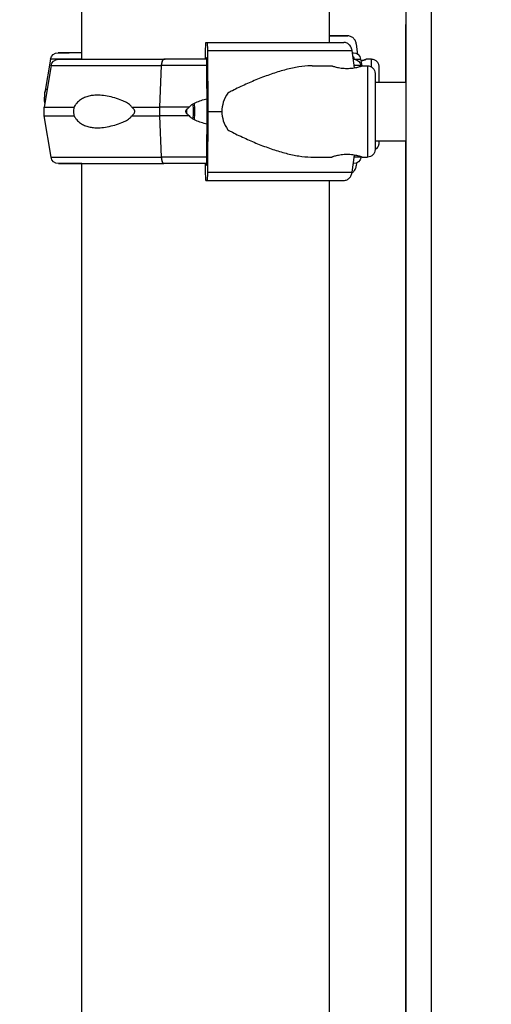
# Model space of a CAD drawing. Units: millimetres. Extents: x 54435 to 72927, y 12988 to 23767.
# Drawn here: x 59756 to 59973, y 20271 to 20724 of the extents above; entities that cross this region are included whole.
import ezdxf

# ---------------------------------------------------------------- set-up
doc = ezdxf.new("R2010")
doc.units = ezdxf.units.MM
doc.styles.get("Standard").update_dxf_attribs({"font": 'arial.ttf'})
doc.dimstyles.new('ISO-25', dxfattribs={"dimtxt": 2.5, "dimasz": 2.5, "dimexe": 1.25, "dimexo": 0.625, "dimtad": 1, "dimtxsty": 'Standard', "dimcen": 2.5, "dimadec": 0, "dimazin": 0, "dimtfac": 1, "dimtmove": 0, "dimatfit": 3, "dimfxl": 1, "dimarcsym": 0})

# ---------------------------------------------------------------- blocks, each defined once
blk = doc.blocks.new('*D4')
at = {"color": 0, "lineweight": -2, "transparency": 16777216}
for p, q in [((54855.15, 23335.73), (54855.15, 23386.98)), ((55035.15, 23385.73), (64266.4, 23385.73)), ((64446.4, 23335.73), (64446.4, 23386.98))]:
    blk.add_line(p, q, dxfattribs=at)
at = {"color": 0, "transparency": 16777216}
for points in [[(55035.15, 23415.73), (55035.15, 23355.73), (54855.15, 23385.73)], [(64266.4, 23415.73), (64266.4, 23355.73), (64446.4, 23385.73)]]:
    blk.add_solid(points, dxfattribs=at)
at = {"layer": 'Defpoints', "color": 0, "transparency": 16777216}
for p in [(64446.4, 23385.73), (54855.15, 20442.06), (64446.4, 18848.49)]:
    blk.add_point(p, dxfattribs=at)
at = {"color": 0, "transparency": 16777216, "insert": (59650.78, 23563.37), "char_height": 250, "attachment_point": 5}
blk.add_mtext('960', dxfattribs=at)

msp = doc.modelspace()

# ---------------------------------------------------------------- linework, layer by layer
at = {"extrusion": (0, 1, -2.22045e-16)}
for p, q in [((59784.154, 20705.741), (59784.154, 20838.737)), ((59898.154, 20713.493), (59898.154, 20838.737)), ((59944.961, 20743.83), (59944.961, 19893.074)), ((59933.38, 19890.991), (59933.38, 20741.747)), ((59933.38, 20721.746), (59933.109, 20721.746)), ((59933.109, 20721.746), (59933.109, 20695.193)), ((59906.611, 20716.491), (59898.154, 20716.491)), ((59841.115, 20705.741), (59841.115, 20710.493)), ((59841.221, 20713.493), (59841.759, 20713.493)), ((59911.133, 20707.993), (59910.45, 20712.731)), ((59776.013, 20708.741), (59778.317, 20708.741)), ((59841.478, 20706.493), (59841.383, 20706.493)), ((59841.916, 20709.733), (59842.082, 20681.743)), ((59909.68, 20701.851), (59908.542, 20709.733)), ((59769.972, 20702.816), (59766.793, 20683.741)), ((59769.71, 20705.816), (59767.16, 20690.516)), ((59819.955, 20683.741), (59820.867, 20702.816)), ((59819.955, 20683.741), (59820.866, 20702.816)), ((59821.856, 20705.741), (59822.546, 20705.741)), ((59841.759, 20681.743), (59841.635, 20702.733)), ((59890.128, 20702.743), (59899.168, 20702.743)), ((59909.428, 20705.816), (59909.441, 20705.735)), ((59912.423, 20705.816), (59912.948, 20702.67)), ((59912.685, 20702.816), (59912.722, 20702.598)), ((59913.168, 20702.743), (59915.578, 20702.743)), ((59917.438, 20705.741), (59915.028, 20705.741)), ((59919.078, 20695.193), (59933.38, 20695.193)), ((59766.793, 20679.741), (59766.793, 20683.741)), ((59819.955, 20679.741), (59819.955, 20683.741)), ((59819.955, 20679.741), (59819.955, 20683.741)), ((59769.972, 20660.666), (59766.793, 20679.741)), ((59820.867, 20660.666), (59819.955, 20679.741)), ((59820.866, 20660.666), (59819.955, 20679.741)), ((59841.635, 20660.753), (59841.759, 20681.743)), ((59842.082, 20681.743), (59841.916, 20653.753)), ((59919.078, 20668.293), (59933.38, 20668.293)), ((59933.109, 20668.293), (59933.109, 19795.518)), ((59890.128, 20660.743), (59899.168, 20660.743)), ((59908.542, 20653.753), (59909.68, 20661.635)), ((59912.685, 20660.666), (59912.722, 20660.887)), ((59913.168, 20660.743), (59915.578, 20660.743)), ((59784.154, 18727.744), (59784.154, 20657.741)), ((59822.544, 20657.741), (59821.855, 20657.741)), ((59841.115, 20652.993), (59841.115, 20657.741)), ((59841.383, 20656.993), (59841.478, 20656.993)), ((59910.45, 20656.751), (59910.635, 20658.034)), ((59841.759, 20649.993), (59841.221, 20649.993)), ((59891.553, 20649.993), (59904.698, 20649.993)), ((59898.154, 18727.744), (59898.154, 20649.993))]:
    msp.add_line(p, q, dxfattribs=at)
at = {"extrusion": (0, -2.22045e-16, -1)}
for centre, start, end in [((-59773.163, 20705.241), 9.46233, 90), ((-59908.971, 20705.241), 90, 170.53768), ((-59773.424, 20702.241), 9.46233, 90.00001), ((-59909.233, 20702.241), 90.00001, 170.53768), ((-59915.578, 20699.243), 90.00001, 180.00001), ((-59773.424, 20661.241), 270.00001, 350.53768), ((-59909.233, 20661.241), 189.46233, 270.00001), ((-59915.578, 20664.243), 180.00001, 270.00001)]:
    msp.add_arc(centre, 3.5, start, end, dxfattribs=at)
for centre, major_axis, ratio, start_param, end_param in [((59841.069, 20716.491), (75.678, 0), 0.0000001, -0.716202, -0.5235442), ((59841.759, 20708.993), (0, 4.5), 0.0354391, -0.0000001, 1.4056476), ((59833.892, 20681.741), (0, 5.25), 0.2867703, -1.5707963, -1.3768698), ((59833.892, 20681.741), (0, 5.25), 0.2867703, -1.7647226, -1.5707963), ((59841.329, 20660.666), (-71.357, 0), 0.0000001, 0, 1.2799425), ((59841.329, 20657.741), (-67.905, 0), 0.0000001, -0.5698338, 1.2798992), ((59839.077, 20649.993), (75.678, 0), 0.0000001, -1.5353498, -0.5214474)]:
    msp.add_ellipse(centre, major_axis=major_axis, ratio=ratio, start_param=start_param, end_param=end_param, dxfattribs=at)
at = {"extrusion": (-5.87747e-39, -2.22045e-16, -1)}
for centre, major_axis, ratio, start_param, end_param in [((59841.221, 20710.493), (0, 3), 0.0354391, -1.5707964, -0.0000001), ((59841.329, 20683.741), (-74.537, 0), 0.0000001, 0, 0.6178999), ((59841.329, 20683.741), (74.537, 0), 0.0000001, -2.0479614, -1.8616501), ((59833.892, 20681.741), (0, -5.25), 0.2867703, -2.2579833, -0.8836095), ((59841.221, 20652.993), (0, -3), 0.0354391, -0.0000001, 1.5707962), ((59841.759, 20654.493), (0, -4.5), 0.0354391, -1.4056477, -0.0000001)]:
    msp.add_ellipse(centre, major_axis=major_axis, ratio=ratio, start_param=start_param, end_param=end_param, dxfattribs=at)
at = {"extrusion": (-8.81621e-39, -2.22045e-16, -1)}
msp.add_ellipse((59839.077, 20713.493), major_axis=(75.678, 0), ratio=0.0000001, start_param=-1.5353498, end_param=-0.5214474, dxfattribs=at)
at = {"extrusion": (8.81621e-39, -2.22045e-16, -1)}
msp.add_ellipse((59841.068, 20708.741), major_axis=(-67.905, 0), ratio=0.0000001, start_param=-0.5769357, end_param=0.2908218, dxfattribs=at)
at = {"extrusion": (5.87747e-39, -2.22045e-16, -1)}
for centre, major_axis, ratio, start_param, end_param in [((59841.068, 20708.741), (-65.5, 0), 0.0000001, -0.5177941, 0.0000028), ((59821.855, 20661.241), (0, -3.5), 0.2867703, 0, 0.001851), ((59839.077, 20653.753), (80.117, 0), 0.0000001, -1.5353498, -0.5215666)]:
    msp.add_ellipse(centre, major_axis=major_axis, ratio=ratio, start_param=start_param, end_param=end_param, dxfattribs=at)
for centre, major_axis, ratio, start_param, end_param in [((59841.066, 20708.741), (-67.905, 0), 0.0000001, -0.5769855, -0.3922036), ((59841.383, 20704.993), (0, 1.5), 0.0354391, 0.0000001, 1.0485884), ((59841.478, 20701.993), (0, 4.5), 0.0354391, -1.4056476, 0.0000001), ((59841.066, 20708.741), (67.905, 0), 0.0000001, -0.0918161, 0.0918162), ((59841.328, 20702.816), (-71.357, 0), 0.0000001, -1.5751, -1.2799729), ((59841.328, 20705.741), (-67.905, 0), 0.0000001, -1.5743095, -1.2799745), ((59841.328, 20705.741), (67.905, 0), 0.0000001, 0, 0.0581464), ((59841.066, 20705.816), (71.357, 0), 0.0000001, -0.2907635, 0), ((59841.328, 20702.816), (71.357, 0), 0.0000001, 0, 0.2979988), ((59915.578, 20681.743), (0, 21), 0, 0, 1.5707962), ((59917.438, 20684.741), (0, 21), 0.0020968, -0.589855, 0), ((59919.078, 20681.743), (0, 17.5), 0, 0, 1.5707962), ((59880.572, 20681.743), (-32.01, 0), 0.6560402, -0.4132251, 0.0000001), ((59841.328, 20683.741), (-74.537, 0), 0.0000001, -1.4662539, -1.2799716), ((59841.328, 20679.741), (-74.537, 0), 0.0000001, -1.4662539, -1.2799716), ((59880.572, 20681.743), (-32.01, 0), 0.6560402, 0.0000001, 0.4132253), ((59915.578, 20681.743), (0, -21), 0, -1.5707964, 0), ((59919.078, 20681.743), (0, -17.5), 0, -1.5707964, 0), ((59841.328, 20660.666), (-71.357, 0), 0.0000001, -1.5750996, -1.2799729), ((59841.478, 20661.493), (0, -4.5), 0.0354391, 0.0000001, 1.4056477), ((59841.328, 20660.666), (71.357, 0), 0.0000001, 0, 0.2980237), ((59841.328, 20657.741), (-67.905, 0), 0.0000001, -1.5743067, -1.2799425), ((59841.328, 20657.741), (-65.5, 0), 0.0000001, -1.5744356, -1.2799425), ((59841.383, 20658.493), (0, -1.5), 0.0354391, -1.0458056, 0.0000001), ((59841.328, 20657.741), (67.905, 0), 0.0000001, -0.0582786, 0.0582785)]:
    msp.add_ellipse(centre, major_axis=major_axis, ratio=ratio, start_param=start_param, end_param=end_param)
at = {"extrusion": (-2.93874e-39, -2.22045e-16, -1)}
for centre, major_axis, start_param, end_param in [((59839.077, 20709.733), (80.117, 0), -1.5353498, -0.5215666), ((59841.329, 20702.816), (-71.357, 0), 0, 1.2799425), ((59841.068, 20705.816), (71.357, 0), 0.2908538, 0.3061532), ((59841.329, 20679.741), (-74.537, 0), 0, 0.6178999), ((59841.329, 20679.741), (74.537, 0), -2.0479614, -1.8616501)]:
    msp.add_ellipse(centre, major_axis=major_axis, ratio=0.0000001, start_param=start_param, end_param=end_param, dxfattribs=at)
at = {"extrusion": (-4.70198e-38, -2.22045e-16, -1)}
msp.add_ellipse((59906.121, 20705.241), major_axis=(0, -3.5), ratio=0.9579994, start_param=-2.1593006, end_param=-1.7359446, dxfattribs=at)
at = {"extrusion": (2.93874e-39, -2.22045e-16, -1)}
for centre, major_axis, ratio, start_param, end_param in [((59841.068, 20705.816), (-71.357, 0), 0.0000001, -0.6475109, 0), ((59841.329, 20705.741), (-67.905, 0), 0.0000001, 0, 1.2799425), ((59821.856, 20702.241), (0, 3.5), 0.2867703, -1.4056476, 0.0000001), ((59833.892, 20681.741), (0, -7.5), 0.2867703, -2.0907213, -1.0508714), ((59839.077, 20681.743), (84.782, 0), 0.0000001, -1.5353498, -1.4586949), ((59841.329, 20657.741), (-65.5, 0), 0.0000001, -0.5096667, 1.2688884)]:
    msp.add_ellipse(centre, major_axis=major_axis, ratio=ratio, start_param=start_param, end_param=end_param, dxfattribs=at)
at = {"extrusion": (3.52648e-38, -2.22045e-16, -1)}
msp.add_ellipse((59822.546, 20704.741), major_axis=(0, 1), ratio=0.2867703, start_param=0, end_param=0.0023075, dxfattribs=at)
at = {"extrusion": (-1.17549e-38, -2.22045e-16, -1)}
msp.add_ellipse((59821.856, 20661.241), major_axis=(0, -3.5), ratio=0.2867703, start_param=0.0014857, end_param=1.4056477, dxfattribs=at)
at = {"extrusion": (1.17549e-38, -2.22045e-16, -1)}
msp.add_ellipse((59839.077, 20649.993), major_axis=(60.5, 0), ratio=0.0000001, start_param=-1.5353498, end_param=-0.5209076, dxfattribs=at)
for points, knots in [([(59910.45, 20712.731), (59910.444, 20712.777), (59910.436, 20712.823), (59910.377, 20713.166), (59910.299, 20713.457), (59910.115, 20713.97), (59909.993, 20714.239), (59909.702, 20714.743), (59909.533, 20714.977), (59909.193, 20715.369), (59908.991, 20715.564), (59908.556, 20715.901), (59908.322, 20716.042), (59907.879, 20716.255), (59907.627, 20716.345), (59907.113, 20716.464), (59906.851, 20716.491), (59906.611, 20716.491)], [0.7041972, 0.7041972, 0.7041972, 0.7041972, 0.8330409, 0.8330409, 1.6660818, 1.6660818, 2.4991235, 2.4991235, 3.3321653, 3.3321653, 4.1652082, 4.1652082, 4.9982511, 4.9982511, 5.8312951, 5.8312951, 6.664339, 6.664339, 6.664339, 6.664339]), ([(59908.542, 20709.733), (59908.535, 20709.779), (59908.528, 20709.825), (59908.469, 20710.168), (59908.39, 20710.458), (59908.206, 20710.971), (59908.084, 20711.241), (59907.792, 20711.745), (59907.624, 20711.978), (59907.283, 20712.371), (59907.081, 20712.566), (59906.645, 20712.903), (59906.411, 20713.044), (59905.967, 20713.257), (59905.715, 20713.347), (59905.201, 20713.465), (59904.938, 20713.493), (59904.698, 20713.493)], [0.7041972, 0.7041972, 0.7041972, 0.7041972, 0.8330409, 0.8330409, 1.6660818, 1.6660818, 2.4991235, 2.4991235, 3.3321653, 3.3321653, 4.1652082, 4.1652082, 4.9982511, 4.9982511, 5.8312951, 5.8312951, 6.664339, 6.664339, 6.664339, 6.664339]), ([(59820.867, 20702.816), (59820.868, 20702.852), (59820.87, 20702.888), (59820.885, 20703.155), (59820.906, 20703.381), (59820.953, 20703.78), (59820.985, 20703.99), (59821.06, 20704.381), (59821.103, 20704.563), (59821.191, 20704.869), (59821.243, 20705.02), (59821.355, 20705.282), (59821.415, 20705.392), (59821.53, 20705.557), (59821.595, 20705.628), (59821.727, 20705.72), (59821.795, 20705.741), (59821.857, 20705.741)], [0.5477089, 0.5477089, 0.5477089, 0.5477089, 0.6479211, 0.6479211, 1.2958423, 1.2958423, 1.9437634, 1.9437634, 2.5916845, 2.5916845, 3.2396057, 3.2396057, 3.8875268, 3.8875268, 4.5354479, 4.5354479, 5.1833691, 5.1833691, 5.1833691, 5.1833691]), ([(59890.128, 20702.743), (59889.935, 20702.743), (59889.741, 20702.741), (59887.74, 20702.706), (59885.875, 20702.527), (59882.048, 20701.93), (59880.085, 20701.51), (59876.087, 20700.476), (59874.052, 20699.861), (59869.938, 20698.476), (59867.862, 20697.708), (59863.701, 20696.055), (59861.616, 20695.171), (59858.509, 20693.775), (59857.477, 20693.298), (59855.427, 20692.321), (59854.408, 20691.821), (59852.678, 20690.938), (59851.963, 20690.562), (59851.256, 20690.176)], [136.1423887, 136.1423887, 136.1423887, 136.1423887, 136.8804286, 136.8804286, 143.7392196, 143.7392196, 150.5980105, 150.5980105, 157.4568014, 157.4568014, 164.3155924, 164.3155924, 171.1743833, 171.1743833, 174.6037788, 174.6037788, 178.0331743, 178.0331743, 180.4851414, 180.4851414, 180.4851414, 180.4851414]), ([(59899.168, 20702.743), (59899.168, 20702.743), (59899.211, 20702.728), (59899.39, 20702.67), (59899.526, 20702.626), (59899.884, 20702.514), (59900.107, 20702.447), (59900.619, 20702.303), (59900.91, 20702.226), (59901.527, 20702.076), (59901.876, 20701.998), (59902.637, 20701.851), (59903.049, 20701.781), (59903.911, 20701.666), (59904.361, 20701.619), (59905.268, 20701.557), (59905.725, 20701.542), (59906.611, 20701.542), (59907.069, 20701.557), (59907.976, 20701.619), (59908.426, 20701.666), (59909.287, 20701.781), (59909.699, 20701.851), (59910.46, 20701.998), (59910.809, 20702.076), (59911.427, 20702.226), (59911.717, 20702.303), (59912.23, 20702.447), (59912.452, 20702.514), (59912.811, 20702.626), (59912.947, 20702.67), (59913.125, 20702.728), (59913.168, 20702.743), (59913.168, 20702.743)], [10.6358038, 10.6358038, 10.6358038, 10.6358038, 11.9649689, 11.9649689, 13.2941358, 13.2941358, 14.6233027, 14.6233027, 15.9524696, 15.9524696, 17.2822532, 17.2822532, 18.6120368, 18.6120368, 19.9418205, 19.9418205, 21.2716041, 21.2716041, 22.6013877, 22.6013877, 23.9311714, 23.9311714, 25.260955, 25.260955, 26.5907386, 26.5907386, 27.9199055, 27.9199055, 29.2490724, 29.2490724, 30.5782393, 30.5782393, 31.9074044, 31.9074044, 31.9074044, 31.9074044]), ([(59912.551, 20705.053), (59912.696, 20705.085), (59912.835, 20705.117), (59913.276, 20705.224), (59913.568, 20705.301), (59914.082, 20705.446), (59914.305, 20705.513), (59914.665, 20705.624), (59914.802, 20705.668), (59914.983, 20705.727), (59915.027, 20705.741), (59915.029, 20705.741), (59914.987, 20705.727), (59914.81, 20705.668), (59914.675, 20705.624), (59914.318, 20705.513), (59914.097, 20705.446), (59913.586, 20705.301), (59913.296, 20705.224), (59912.85, 20705.116), (59912.704, 20705.082), (59912.552, 20705.048)], [26.0247856, 26.0247856, 26.0247856, 26.0247856, 26.5907386, 26.5907386, 27.9199055, 27.9199055, 29.2490724, 29.2490724, 30.5782393, 30.5782393, 31.9074062, 31.9074062, 33.236573, 33.236573, 34.5657399, 34.5657399, 35.8949068, 35.8949068, 37.2240737, 37.2240737, 37.8180016, 37.8180016, 37.8180016, 37.8180016]), ([(59920.967, 20695.193), (59920.966, 20695.633), (59920.966, 20696.058), (59920.964, 20696.811), (59920.964, 20697.144), (59920.962, 20697.787), (59920.961, 20698.097), (59920.96, 20698.687), (59920.959, 20698.967), (59920.957, 20699.493), (59920.957, 20699.74), (59920.955, 20700.201), (59920.954, 20700.416), (59920.952, 20700.816), (59920.951, 20701), (59920.949, 20701.332), (59920.949, 20701.48), (59920.947, 20701.74), (59920.946, 20701.852), (59920.943, 20702.064), (59920.942, 20702.153), (59920.94, 20702.273), (59920.939, 20702.307), (59920.935, 20702.403), (59920.935, 20702.433), (59920.922, 20702.573), (59920.919, 20702.618), (59920.9, 20702.761), (59920.891, 20702.832), (59920.844, 20703.051), (59920.822, 20703.15), (59920.721, 20703.463), (59920.667, 20703.657), (59920.355, 20704.183), (59920.228, 20704.379), (59919.877, 20704.758), (59919.717, 20704.91), (59919.204, 20705.285), (59918.784, 20705.517), (59917.999, 20705.706), (59917.719, 20705.741), (59917.438, 20705.741)], [5.35206317, 5.35206317, 5.35206317, 5.35206317, 5.4460491, 5.4460491, 5.52566106, 5.52566106, 5.60629865, 5.60629865, 5.68692923, 5.68692923, 5.76652382, 5.76652382, 5.84654936, 5.84654936, 5.9275715, 5.9275715, 6.00854973, 6.00854973, 6.08848826, 6.08848826, 6.18583678, 6.18583678, 6.23451105, 6.23451105, 6.25884818, 6.25884818, 6.26752212, 6.26752212, 6.27338358, 6.27338358, 6.27668868, 6.27668868, 6.27964313, 6.27964313, 6.28092522, 6.28092522, 6.28164981, 6.28164981, 6.28268045, 6.28268045, 6.28318531, 6.28318531, 6.28318531, 6.28318531]), ([(59766.938, 20686.741), (59766.941, 20686.767), (59766.943, 20686.793), (59766.971, 20687.083), (59766.986, 20687.319), (59767.01, 20687.782), (59767.017, 20688.02), (59767.028, 20688.462), (59767.032, 20688.666), (59767.047, 20689.235), (59767.06, 20689.559), (59767.113, 20690.264), (59767.169, 20690.645), (59767.348, 20691.302), (59767.471, 20691.576), (59767.784, 20691.992), (59767.974, 20692.134), (59768.195, 20692.2), (59768.199, 20692.202), (59768.203, 20692.203)], [0.8340907, 0.8340907, 0.8340907, 0.8340907, 0.9234036, 0.9234036, 1.8468071, 1.8468071, 3.1134184, 3.1134184, 4.3800297, 4.3800297, 6.9132523, 6.9132523, 10.9954761, 10.9954761, 15.0777, 15.0777, 19.1599238, 19.1599238, 19.2321732, 19.2321732, 19.2321732, 19.2321732]), ([(59807.098, 20683.741), (59807.085, 20683.767), (59807.073, 20683.793), (59806.922, 20684.083), (59806.728, 20684.319), (59806.27, 20684.782), (59805.967, 20685.02), (59805.325, 20685.462), (59804.984, 20685.666), (59803.943, 20686.235), (59803.224, 20686.559), (59801.508, 20687.264), (59800.394, 20687.645), (59798.133, 20688.302), (59796.986, 20688.576), (59794.721, 20688.992), (59793.603, 20689.134), (59791.448, 20689.265), (59790.412, 20689.253), (59788.77, 20689.098), (59788.081, 20688.992), (59786.709, 20688.667), (59786.025, 20688.447), (59784.704, 20687.871), (59784.067, 20687.515), (59782.87, 20686.653), (59782.31, 20686.147), (59781.554, 20685.267), (59781.305, 20684.941), (59780.895, 20684.318), (59780.729, 20684.036), (59780.575, 20683.741)], [0.8340907, 0.8340907, 0.8340907, 0.8340907, 0.9234036, 0.9234036, 1.8468071, 1.8468071, 3.1134184, 3.1134184, 4.3800297, 4.3800297, 6.9132523, 6.9132523, 10.9954761, 10.9954761, 15.0777, 15.0777, 19.1599238, 19.1599238, 23.2421477, 23.2421477, 26.0405213, 26.0405213, 28.8388948, 28.8388948, 31.6372684, 31.6372684, 34.4356419, 34.4356419, 35.8136588, 35.8136588, 36.8322915, 36.8322915, 36.8322915, 36.8322915]), ([(59767.087, 20685.507), (59767.084, 20685.546), (59767.081, 20685.585), (59767.055, 20685.891), (59767.026, 20686.13), (59766.979, 20686.474), (59766.959, 20686.61), (59766.938, 20686.741), (59766.938, 20686.741), (59766.938, 20686.741)], [41.6397626, 41.6397626, 41.6397626, 41.6397626, 41.7745882, 41.7745882, 42.7188229, 42.7188229, 43.4010885, 43.4010885, 43.4018084, 43.4018084, 43.4018084, 43.4018084]), ([(59780.575, 20683.741), (59780.519, 20683.528), (59780.472, 20683.311), (59780.359, 20682.647), (59780.321, 20682.192), (59780.321, 20681.741), (59780.321, 20681.29), (59780.359, 20680.835), (59780.472, 20680.171), (59780.519, 20679.954), (59780.575, 20679.741)], [-2.0305824, -2.0305824, -2.0305824, -2.0305824, -1.3538869, -1.3538869, 0, 0, 0, 1.3538869, 1.3538869, 2.0305824, 2.0305824, 2.0305824, 2.0305824]), ([(59807.098, 20679.741), (59807.098, 20679.741), (59807.098, 20679.741), (59807.271, 20679.872), (59807.438, 20680.008), (59807.811, 20680.352), (59808.035, 20680.591), (59808.288, 20680.993), (59808.358, 20681.135), (59808.456, 20681.43), (59808.483, 20681.584), (59808.483, 20681.898), (59808.456, 20682.052), (59808.358, 20682.347), (59808.288, 20682.489), (59808.035, 20682.891), (59807.811, 20683.13), (59807.438, 20683.474), (59807.271, 20683.61), (59807.098, 20683.741), (59807.098, 20683.741), (59807.098, 20683.741)], [38.2588986, 38.2588986, 38.2588986, 38.2588986, 38.2596185, 38.2596185, 38.941884, 38.941884, 39.8861188, 39.8861188, 40.3582361, 40.3582361, 40.8303535, 40.8303535, 41.3024708, 41.3024708, 41.7745882, 41.7745882, 42.7188229, 42.7188229, 43.4010885, 43.4010885, 43.4018084, 43.4018084, 43.4018084, 43.4018084]), ([(59833.55, 20679.741), (59833.549, 20679.741), (59833.549, 20679.741), (59833.355, 20679.872), (59833.169, 20680.008), (59832.753, 20680.352), (59832.505, 20680.591), (59832.224, 20680.993), (59832.146, 20681.135), (59832.038, 20681.43), (59832.008, 20681.584), (59832.008, 20681.898), (59832.038, 20682.052), (59832.146, 20682.347), (59832.224, 20682.489), (59832.505, 20682.891), (59832.753, 20683.13), (59833.169, 20683.474), (59833.355, 20683.61), (59833.549, 20683.741), (59833.549, 20683.741), (59833.55, 20683.741)], [38.2588986, 38.2588986, 38.2588986, 38.2588986, 38.2596185, 38.2596185, 38.941884, 38.941884, 39.8861188, 39.8861188, 40.3582361, 40.3582361, 40.8303535, 40.8303535, 41.3024708, 41.3024708, 41.7745882, 41.7745882, 42.7188229, 42.7188229, 43.4010885, 43.4010885, 43.4018084, 43.4018084, 43.4018084, 43.4018084]), ([(59833.55, 20683.741), (59833.566, 20683.767), (59833.583, 20683.793), (59833.781, 20684.083), (59834.024, 20684.319), (59834.588, 20684.782), (59834.954, 20685.02), (59835.731, 20685.462), (59836.141, 20685.666), (59837.397, 20686.235), (59838.266, 20686.559), (59839.92, 20687.117), (59840.81, 20687.382), (59841.725, 20687.623)], [0.8340907, 0.8340907, 0.8340907, 0.8340907, 0.9234036, 0.9234036, 1.8468071, 1.8468071, 3.1134184, 3.1134184, 4.3800297, 4.3800297, 6.9132523, 6.9132523, 9.6191886, 9.6191886, 9.6191886, 9.6191886]), ([(59780.575, 20679.741), (59780.729, 20679.446), (59780.895, 20679.164), (59781.305, 20678.541), (59781.554, 20678.215), (59782.31, 20677.335), (59782.87, 20676.829), (59784.067, 20675.967), (59784.704, 20675.611), (59786.025, 20675.035), (59786.709, 20674.815), (59788.081, 20674.49), (59788.77, 20674.384), (59790.412, 20674.229), (59791.448, 20674.217), (59793.603, 20674.348), (59794.721, 20674.49), (59796.986, 20674.906), (59798.133, 20675.18), (59800.394, 20675.837), (59801.508, 20676.218), (59803.224, 20676.923), (59803.943, 20677.247), (59804.984, 20677.816), (59805.325, 20678.02), (59805.967, 20678.462), (59806.27, 20678.7), (59806.728, 20679.163), (59806.922, 20679.399), (59807.073, 20679.689), (59807.085, 20679.715), (59807.098, 20679.741)], [3.115418, 3.115418, 3.115418, 3.115418, 4.1340506, 4.1340506, 5.5120675, 5.5120675, 8.3104411, 8.3104411, 11.1088146, 11.1088146, 13.9071882, 13.9071882, 16.7055618, 16.7055618, 20.7877856, 20.7877856, 24.8700095, 24.8700095, 28.9522333, 28.9522333, 33.0344572, 33.0344572, 35.5676798, 35.5676798, 36.8342911, 36.8342911, 38.1009023, 38.1009023, 39.0243059, 39.0243059, 39.1136188, 39.1136188, 39.1136188, 39.1136188]), ([(59841.725, 20675.859), (59840.81, 20676.1), (59839.92, 20676.365), (59838.266, 20676.923), (59837.397, 20677.247), (59836.141, 20677.816), (59835.731, 20678.02), (59834.954, 20678.462), (59834.588, 20678.7), (59834.024, 20679.163), (59833.781, 20679.399), (59833.583, 20679.689), (59833.566, 20679.715), (59833.55, 20679.741)], [30.3285418, 30.3285418, 30.3285418, 30.3285418, 33.0344572, 33.0344572, 35.5676798, 35.5676798, 36.8342911, 36.8342911, 38.1009023, 38.1009023, 39.0243059, 39.0243059, 39.1136188, 39.1136188, 39.1136188, 39.1136188]), ([(59851.256, 20673.31), (59851.963, 20672.923), (59852.678, 20672.548), (59854.408, 20671.665), (59855.427, 20671.165), (59857.477, 20670.188), (59858.509, 20669.711), (59861.616, 20668.315), (59863.701, 20667.43), (59867.862, 20665.777), (59869.938, 20665.009), (59874.052, 20663.625), (59876.087, 20663.01), (59880.085, 20661.975), (59882.048, 20661.556), (59885.875, 20660.958), (59887.74, 20660.78), (59889.741, 20660.745), (59889.935, 20660.743), (59890.128, 20660.743)], [4.4068238, 4.4068238, 4.4068238, 4.4068238, 6.8587909, 6.8587909, 10.2881864, 10.2881864, 13.7175819, 13.7175819, 20.5763728, 20.5763728, 27.4351638, 27.4351638, 34.2939547, 34.2939547, 41.1527456, 41.1527456, 48.0115366, 48.0115366, 48.7495822, 48.7495822, 48.7495822, 48.7495822]), ([(59919.077, 20664.149), (59919.192, 20664.209), (59919.296, 20664.273), (59919.701, 20664.545), (59919.91, 20664.753), (59920.313, 20665.21), (59920.435, 20665.424), (59920.698, 20665.916), (59920.746, 20666.09), (59920.872, 20666.504), (59920.881, 20666.605), (59920.907, 20666.772), (59920.913, 20666.822), (59920.922, 20666.905), (59920.925, 20666.935), (59920.93, 20666.996), (59920.931, 20667.021), (59920.935, 20667.085), (59920.936, 20667.11), (59920.941, 20667.224), (59920.941, 20667.271), (59920.945, 20667.544), (59920.948, 20667.852), (59920.95, 20668.293)], [3.14270406, 3.14270406, 3.14270406, 3.14270406, 3.14300339, 3.14300339, 3.143978, 3.143978, 3.14551547, 3.14551547, 3.14849239, 3.14849239, 3.1547125, 3.1547125, 3.16068021, 3.16068021, 3.16706555, 3.16706555, 3.1764834, 3.1764834, 3.19613414, 3.19613414, 3.27611559, 3.27611559, 3.49339166, 3.49339166, 3.49339166, 3.49339166]), ([(59821.855, 20657.741), (59821.793, 20657.741), (59821.726, 20657.763), (59821.595, 20657.854), (59821.53, 20657.925), (59821.415, 20658.09), (59821.355, 20658.2), (59821.243, 20658.462), (59821.191, 20658.613), (59821.103, 20658.919), (59821.06, 20659.101), (59820.985, 20659.492), (59820.953, 20659.702), (59820.906, 20660.101), (59820.885, 20660.327), (59820.87, 20660.594), (59820.868, 20660.63), (59820.867, 20660.666)], [15.5565794, 15.5565794, 15.5565794, 15.5565794, 16.1980283, 16.1980283, 16.8459495, 16.8459495, 17.4938706, 17.4938706, 18.1417917, 18.1417917, 18.7897129, 18.7897129, 19.437634, 19.437634, 20.0855551, 20.0855551, 20.1857674, 20.1857674, 20.1857674, 20.1857674]), ([(59913.168, 20660.743), (59913.168, 20660.743), (59913.125, 20660.757), (59912.947, 20660.816), (59912.811, 20660.86), (59912.452, 20660.971), (59912.23, 20661.038), (59911.717, 20661.182), (59911.427, 20661.26), (59910.809, 20661.409), (59910.46, 20661.487), (59909.699, 20661.635), (59909.287, 20661.704), (59908.426, 20661.82), (59907.976, 20661.867), (59907.069, 20661.929), (59906.611, 20661.944), (59905.725, 20661.944), (59905.268, 20661.929), (59904.361, 20661.867), (59903.911, 20661.82), (59903.049, 20661.704), (59902.637, 20661.635), (59901.876, 20661.487), (59901.527, 20661.409), (59900.91, 20661.26), (59900.619, 20661.182), (59900.107, 20661.038), (59899.884, 20660.971), (59899.526, 20660.86), (59899.39, 20660.816), (59899.211, 20660.757), (59899.168, 20660.743), (59899.168, 20660.743)], [10.6358021, 10.6358021, 10.6358021, 10.6358021, 11.9649689, 11.9649689, 13.2941358, 13.2941358, 14.6233027, 14.6233027, 15.9524696, 15.9524696, 17.2822532, 17.2822532, 18.6120368, 18.6120368, 19.9418205, 19.9418205, 21.2716041, 21.2716041, 22.6013877, 22.6013877, 23.9311714, 23.9311714, 25.260955, 25.260955, 26.5907386, 26.5907386, 27.9199055, 27.9199055, 29.2490724, 29.2490724, 30.5782393, 30.5782393, 31.9074061, 31.9074061, 31.9074061, 31.9074061]), ([(59908.511, 20653.564), (59908.6, 20653.621), (59908.688, 20653.683), (59908.991, 20653.918), (59909.193, 20654.113), (59909.533, 20654.505), (59909.702, 20654.739), (59909.993, 20655.243), (59910.115, 20655.512), (59910.299, 20656.025), (59910.377, 20656.316), (59910.436, 20656.659), (59910.444, 20656.705), (59910.45, 20656.751)], [22.1643262, 22.1643262, 22.1643262, 22.1643262, 22.4921494, 22.4921494, 23.3251922, 23.3251922, 24.158234, 24.158234, 24.9912758, 24.9912758, 25.8243167, 25.8243167, 25.9531604, 25.9531604, 25.9531604, 25.9531604]), ([(59904.698, 20649.993), (59904.938, 20649.993), (59905.201, 20650.02), (59905.715, 20650.138), (59905.967, 20650.229), (59906.411, 20650.442), (59906.645, 20650.583), (59907.081, 20650.919), (59907.283, 20651.114), (59907.624, 20651.507), (59907.792, 20651.741), (59908.084, 20652.244), (59908.206, 20652.514), (59908.39, 20653.027), (59908.469, 20653.318), (59908.528, 20653.661), (59908.535, 20653.707), (59908.542, 20653.753)], [19.9930186, 19.9930186, 19.9930186, 19.9930186, 20.8260625, 20.8260625, 21.6591065, 21.6591065, 22.4921494, 22.4921494, 23.3251922, 23.3251922, 24.158234, 24.158234, 24.9912758, 24.9912758, 25.8243167, 25.8243167, 25.9531604, 25.9531604, 25.9531604, 25.9531604])]:
    msp.add_open_spline(points, degree=3, knots=knots)
msp.add_open_spline([(59821.853, 20657.741), (59821.853, 20657.741), (59821.854, 20657.741), (59821.855, 20657.741)], degree=3)

# ---------------------------------------------------------------- dimensions: what is measured, and where the dimension line sits
dim = msp.add_linear_dim(base=(64446.402, 23385.73), p1=(54855.154, 20442.061), p2=(64446.402, 18848.486), text='960', dimstyle='ISO-25', override={"dimtxt": 250, "dimasz": 180, "dimgap": 50, "dimtad": 2, "dimfxl": 50, "dimfxlon": 1})
dim.commit()
dim.dimension.update_dxf_attribs({"geometry": '*D4', "text_midpoint": (59650.778, 23563.373)})

doc.saveas('drawing.dxf')
